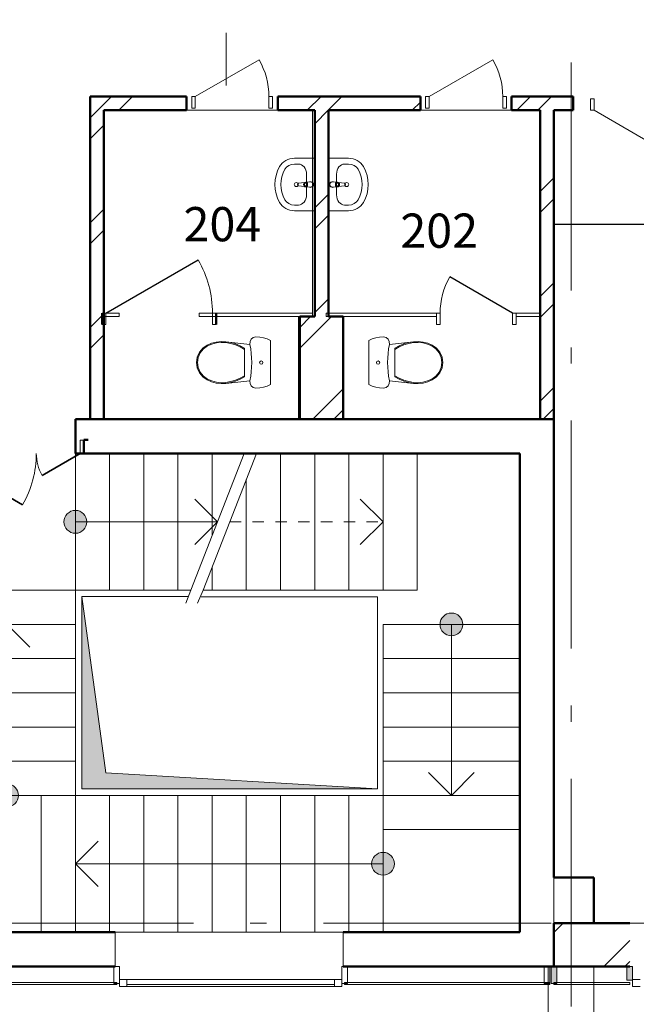
# Model space of a CAD drawing. Units: millimetres. Extents: x 564314 to 680057, y 321499 to 402731.
# Drawn here: x 581345 to 586756, y 344562 to 353200 of the extents above; entities that cross this region are included whole.
import ezdxf

# ---------------------------------------------------------------- set-up
doc = ezdxf.new("R2010")
doc.units = ezdxf.units.MM
doc.linetypes.add('Штриховая', pattern=[200, 100, -100])
doc.linetypes.add('Штрихштриховая', pattern=[3141.111112, 2000, -500, 141.111112, -500])
for name, color, linetype in [('Балки', 7, 'Continuous'), ('Двери ArchiCAD', 7, 'Continuous'), ('Нар.  стена', 7, 'Continuous'), ('Наружные стены', 7, 'Continuous'), ('Пром_площ', 7, 'Continuous'), ('Специальные конструкции', 7, 'Continuous')]:
    doc.layers.add(name, color=color, linetype=linetype)
for name, color, linetype, lineweight in [('Балки_Ном_пера__21', 7, 'Continuous', 20), ('Двери ArchiCAD_Ном_пера__10', 7, 'Continuous', 25), ('Двери ArchiCAD_Ном_пера__14', 7, 'Continuous', 18), ('Двери ArchiCAD_Ном_пера__21', 7, 'Continuous', 20), ('Двери ArchiCAD_Ном_пера__23', 7, 'Continuous', 20), ('Двери ArchiCAD_Ном_пера__3', 7, 'Continuous', 35), ('Двери ArchiCAD_Ном_пера__5', 7, 'Continuous', 50), ('Двери ArchiCAD_Ном_пера__91', 255, 'Continuous', 20), ('Колонны_Ном_пера__5', 7, 'Continuous', 50), ('Крыши_Ном_пера__21', 7, 'Continuous', 20), ('Мебель и оборудование_Ном_пера__37', 7, 'Continuous', 20), ('Нар.  стена_Ном_пера__1', 163, 'Continuous', 20), ('Нар.  стена_Ном_пера__27', 7, 'Continuous', 20), ('Наружные стены_Ном_пера__20', 7, 'Continuous', 15), ('Наружные стены_Ном_пера__21', 7, 'Continuous', 20), ('Наружные стены_Ном_пера__234', 30, 'Continuous', 18), ('Наружные стены_Ном_пера__5', 7, 'Continuous', 50), ('Наружные стены_Ном_пера__7', 7, 'Continuous', 20), ('Наружные стены_Ном_пера__97', 7, 'Continuous', 20), ('Огражд.  лестн._Ном_пера__1', 163, 'Continuous', 20), ('Огражд.  лестн._Ном_пера__20', 7, 'Continuous', 15), ('Огражд.  лестн._Ном_пера__27', 7, 'Continuous', 20), ('Окна ArchiCAD_Ном_пера__1', 163, 'Continuous', 20), ('Окна ArchiCAD_Ном_пера__33', 7, 'Continuous', 20), ('Пром_площ_Ном_пера__255', 255, 'Continuous', 13), ('Специальные конструкции_Ном_пера__23', 7, 'Continuous', 20), ('Специальные конструкции_Ном_пера__255', 255, 'Continuous', 13), ('Тексты_Ном_пера__235', 5, 'Continuous', 15), ('Тексты_Ном_пера__33', 7, 'Continuous', 20), ('Фас система_Ном_пера__2', 7, 'Continuous', 25)]:
    doc.layers.add(name, color=color, linetype=linetype, lineweight=lineweight)
doc.styles.add('СГЕНЕРИР_СТИЛЬ_5', font='txt')
pattern_1 = [(45, (0, 0), (-459.62, 459.62), []), (45, (-91.9, 91.9), (-459.62, 459.62), [])]

# ---------------------------------------------------------------- blocks, each defined once
blk = doc.blocks.new('Перекрытие_6', base_point=(-18492.2, -13650))
at = {"layer": 'Пром_площ_Ном_пера__255', "linetype": 'Continuous', "flags": 128}
blk.add_lwpolyline([(-18492.2, -13650), (-12342.2, -13650), (-12342.2, -10730), (-10842.2, -10730), (-10842.2, -9230), (-6642.2, -9230), (-6642.2, -13650), (47657.8, -13650), (47657.8, -9230), (51907.8, -9230), (51907.8, -10730), (53357.8, -10730), (53357.8, -12029.2), (53357.8, -13650), (59507.8, -13650), (59507.8, -4367.9), (-18492.2, -4370), (-18492.2, -10324.8)], close=True, dxfattribs=at)
blk = doc.blocks.new('Перегородка_5')
at = {"layer": 'Нар.  стена_Ном_пера__1', "linetype": 'Continuous'}
for p, q in [((-10479.6, -14170), (-12329.6, -14170)), ((-12329.6, -14170), (-12329.6, -14190)), ((-12329.6, -14190), (-10479.6, -14190)), ((-10479.6, -14190), (-10479.6, -14170)), ((-6679.6, -14170), (-8479.6, -14170)), ((-8479.6, -14170), (-8479.6, -14190)), ((-8479.6, -14190), (-6679.6, -14190)), ((-6679.6, -14190), (-6679.6, -14170))]:
    blk.add_line(p, q, dxfattribs=at)
at = {"layer": 'Нар.  стена_Ном_пера__27', "linetype": 'Continuous'}
for p, q in [((-12329.6, -14180), (-12329.6, -14030)), ((-12329.6, -14030), (-12279.6, -14030)), ((-12279.6, -14030), (-12279.6, -14180)), ((-10504.6, -14180), (-10504.6, -14030)), ((-10504.6, -14030), (-10454.6, -14030)), ((-10454.6, -14030), (-10454.6, -14180)), ((-8504.6, -14180), (-8504.6, -14030)), ((-8504.6, -14030), (-8454.6, -14030)), ((-8454.6, -14030), (-8454.6, -14180)), ((-6729.6, -14180), (-6729.6, -14030)), ((-6729.6, -14030), (-6679.6, -14030)), ((-6679.6, -14030), (-6679.6, -14180)), ((-12279.6, -14180), (-12329.6, -14180)), ((-10454.6, -14180), (-10504.6, -14180)), ((-8454.6, -14180), (-8504.6, -14180)), ((-6679.6, -14180), (-6729.6, -14180))]:
    blk.add_line(p, q, dxfattribs=at)
at = {"layer": 'Окна ArchiCAD_Ном_пера__1', "linetype": 'Continuous'}
for p, q in [((-10454.6, -14145), (-10389.6, -14145)), ((-10454.6, -14205), (-10454.6, -14145)), ((-10389.6, -14145), (-10389.6, -14205)), ((-10389.6, -14145), (-8569.6, -14145)), ((-8569.6, -14205), (-8569.6, -14145)), ((-8569.6, -14145), (-8504.6, -14145)), ((-8504.6, -14145), (-8504.6, -14205)), ((-10389.6, -14205), (-10454.6, -14205)), ((-10389.6, -14190), (-8569.6, -14190)), ((-8569.6, -14205), (-10389.6, -14205)), ((-8504.6, -14205), (-8569.6, -14205))]:
    blk.add_line(p, q, dxfattribs=at)
blk = doc.blocks.new('Дверь металлическая 1 11')
at = {"layer": 'Двери ArchiCAD_Ном_пера__14', "linetype": 'Continuous'}
for p, q in [((323, 0), (-236.5, 323)), ((-323, 0), (-355, 0)), ((-355, 0), (-355, -100)), ((-355, 0), (-355, -100)), ((-323, -100), (-323, 0)), ((355, 0), (323, 0)), ((323, 0), (323, -100)), ((355, -100), (355, 0)), ((355, 0), (355, -100)), ((-355, -100), (-323, -100)), ((323, -100), (355, -100))]:
    blk.add_line(p, q, dxfattribs=at)
blk.add_arc((323, 0), 646, 150, 180, dxfattribs=at)
blk = doc.blocks.new('Дверь металлическая 1 11_3')
at = {"layer": 'Двери ArchiCAD_Ном_пера__14', "linetype": 'Continuous'}
for p, q in [((323, 0), (-236.5, 323)), ((-323, 0), (-355, 0)), ((-355, 0), (-355, -100)), ((-355, 0), (-355, -100)), ((-323, -100), (-323, 0)), ((355, 0), (323, 0)), ((323, 0), (323, -100)), ((355, -100), (355, 0)), ((355, 0), (355, -100)), ((-355, -100), (-323, -100)), ((323, -100), (355, -100))]:
    blk.add_line(p, q, dxfattribs=at)
blk.add_arc((323, 0), 646, 150, 180, dxfattribs=at)
blk = doc.blocks.new('Стена_148', base_point=(-10712.2, -6400))
at = {"layer": 'Наружные стены_Ном_пера__20', "linetype": 'Continuous'}
h = blk.add_hatch(dxfattribs=at)
h.set_pattern_fill('DOUBLE_1_4', color=256, style=0, pattern_type=2)
h.set_pattern_definition(pattern_1)
h.paths.add_polyline_path([(-10712.2, -6400), (-10592.2, -6520), (-9866.7, -6520), (-9866.7, -6400)], flags=0)
h = blk.add_hatch(dxfattribs=at)
h.set_pattern_fill('DOUBLE_1_4', color=256, style=0, pattern_type=2)
h.set_pattern_definition(pattern_1)
h.paths.add_polyline_path([(-9066.7, -6520), (-7814.6, -6520), (-7814.6, -6400), (-9066.7, -6400)], flags=0)
h = blk.add_hatch(dxfattribs=at)
h.set_pattern_fill('DOUBLE_1_4', color=256, style=0, pattern_type=2)
h.set_pattern_definition(pattern_1)
h.paths.add_polyline_path([(-7014.6, -6520), (-6472.6, -6520), (-6472.6, -6400), (-7014.6, -6400)], flags=0)
at = {"layer": 'Наружные стены_Ном_пера__5', "linetype": 'Continuous'}
for p, q in [((-9866.7, -6400), (-10712.2, -6400)), ((-9866.7, -6400), (-9866.7, -6520)), ((-9066.7, -6400), (-9066.7, -6520)), ((-7814.6, -6400), (-9066.7, -6400)), ((-7814.6, -6400), (-7814.6, -6520)), ((-7014.6, -6400), (-7014.6, -6520)), ((-6472.6, -6400), (-7014.6, -6400)), ((-6472.6, -6520), (-6472.6, -6400)), ((-10592.2, -6520), (-9866.7, -6520)), ((-9066.7, -6520), (-8742.2, -6520)), ((-8622.2, -6520), (-7814.6, -6520)), ((-7014.6, -6520), (-6762.2, -6520)), ((-6642.2, -6520), (-6472.6, -6520))]:
    blk.add_line(p, q, dxfattribs=at)
at = {"layer": 'Двери ArchiCAD', "linetype": 'Continuous', "xscale": -1}
for p in [(-9466.7, -6400), (-7414.6, -6400)]:
    blk.add_blockref('Дверь металлическая 1 11_3', p, dxfattribs=at)
at = {"layer": 'Двери ArchiCAD', "linetype": 'Continuous', "rotation": 180}
blk.add_blockref('Дверь металлическая 1 11', (-5967.6, -6520), dxfattribs=at)
blk = doc.blocks.new('Оконный проем_6')
at = {"layer": 'Окна ArchiCAD_Ном_пера__33', "linetype": 'Continuous'}
for p, q in [((-1000, 0), (-1000, 120)), ((1000, 0), (1000, 120)), ((-1000, 0), (-1000, -180)), ((1000, 0), (1000, -180))]:
    blk.add_line(p, q, dxfattribs=at)
blk = doc.blocks.new('Дв. 1пол. ассиметричная 11')
at = {"layer": 'Двери ArchiCAD_Ном_пера__23', "linetype": 'Continuous'}
for p, q in [((-643, 0), (-675, 0)), ((-675, 0), (-675, -115)), ((-643, -115), (-643, 0)), ((675, 0), (643, 0)), ((643, 0), (643, -115)), ((675, -115), (675, 0)), ((-675, -115), (-643, -115)), ((643, -115), (675, -115))]:
    blk.add_line(p, q, dxfattribs=at)
at = {"layer": 'Двери ArchiCAD_Ном_пера__3', "linetype": 'Continuous'}
for p, q in [((643, 0), (-136.6, 450.1)), ((-643, 0), (-308.9, 192.9))]:
    blk.add_line(p, q, dxfattribs=at)
at = {"layer": 'Двери ArchiCAD_Ном_пера__5', "linetype": 'Continuous'}
for p, q in [((-675, 0), (-712, 0)), ((-675, 0), (-675, -120)), ((675, 0), (712, 0)), ((675, 0), (675, -120)), ((-675, -120), (-712, -120)), ((675, -120), (712, -120))]:
    blk.add_line(p, q, dxfattribs=at)
at = {"layer": 'Двери ArchiCAD_Ном_пера__91', "linetype": 'Continuous'}
for centre, radius, start, end in [((643, 0), 900.2, 150, 180), ((-643, 0), 385.8, 0, 30)]:
    blk.add_arc(centre, radius, start, end, dxfattribs=at)
blk = doc.blocks.new('Стена_395', base_point=(-6762.2, -9230))
at = {"layer": 'Наружные стены_Ном_пера__20', "linetype": 'Continuous'}
h = blk.add_hatch(dxfattribs=at)
h.set_pattern_fill('DOUBLE_1_4', color=256, style=0, pattern_type=2)
h.set_pattern_definition(pattern_1)
h.paths.add_polyline_path([(-6642.2, -9230), (-6642.2, -6520), (-6762.2, -6520), (-6762.2, -9230)], flags=0)
at = {"layer": 'Наружные стены_Ном_пера__5', "linetype": 'Continuous'}
for p, q in [((-6762.2, -6520), (-6762.2, -9230)), ((-6642.2, -9230), (-6642.2, -6520)), ((-6762.2, -9230), (-6642.2, -9230))]:
    blk.add_line(p, q, dxfattribs=at)
blk = doc.blocks.new('Стена_440', base_point=(-10712.2, -9230))
at = {"layer": 'Наружные стены_Ном_пера__20', "linetype": 'Continuous'}
h = blk.add_hatch(dxfattribs=at)
h.set_pattern_fill('DOUBLE_1_4', color=256, style=0, pattern_type=2)
h.set_pattern_definition(pattern_1)
h.paths.add_polyline_path([(-10592.2, -9230), (-10592.2, -6520), (-10712.2, -6400), (-10712.2, -9230)], flags=0)
at = {"layer": 'Наружные стены_Ном_пера__5', "linetype": 'Continuous'}
for p, q in [((-10712.2, -6400), (-10712.2, -9230)), ((-10592.2, -9230), (-10592.2, -6520)), ((-10712.2, -9230), (-10592.2, -9230))]:
    blk.add_line(p, q, dxfattribs=at)
blk = doc.blocks.new('Дверь металлическая 1 11_12')
at = {"layer": 'Двери ArchiCAD_Ном_пера__10', "linetype": 'Continuous'}
blk.add_line((468, 0), (-342.6, 468), dxfattribs=at)
at = {"layer": 'Двери ArchiCAD_Ном_пера__23', "linetype": 'Continuous'}
for p, q in [((-468, 0), (-500, 0)), ((-500, 0), (-500, -100)), ((-468, -100), (-468, 0)), ((500, 0), (468, 0)), ((468, 0), (468, -100)), ((500, -100), (500, 0)), ((-500, -100), (-468, -100)), ((468, -100), (500, -100))]:
    blk.add_line(p, q, dxfattribs=at)
at = {"layer": 'Двери ArchiCAD_Ном_пера__5', "linetype": 'Continuous'}
for p, q in [((-500, 0), (-500, -100)), ((500, 0), (500, -100))]:
    blk.add_line(p, q, dxfattribs=at)
at = {"layer": 'Двери ArchiCAD_Ном_пера__91', "linetype": 'Continuous'}
blk.add_arc((468, 0), 936, 150, 180, dxfattribs=at)
blk = doc.blocks.new('Стена_441', base_point=(-8762.2, -8330))
at = {"layer": 'Наружные стены_Ном_пера__21', "linetype": 'Continuous'}
for p, q in [((-10457.2, -8300), (-10592.2, -8300)), ((-10592.2, -8300), (-10592.2, -8330)), ((-10592.2, -8330), (-10457.2, -8330)), ((-10457.2, -8300), (-10457.2, -8330)), ((-9757.2, -8300), (-9757.2, -8330)), ((-8762.2, -8300), (-9757.2, -8300)), ((-9757.2, -8330), (-8762.2, -8330)), ((-8762.2, -8330), (-8762.2, -8300))]:
    blk.add_line(p, q, dxfattribs=at)
at = {"layer": 'Двери ArchiCAD', "linetype": 'Continuous', "xscale": -1}
blk.add_blockref('Дверь металлическая 1 11_12', (-10107.2, -8300), dxfattribs=at)
blk = doc.blocks.new('Дверь металлическая 1 11_11')
at = {"layer": 'Двери ArchiCAD_Ном_пера__10', "linetype": 'Continuous'}
blk.add_line((318, 0), (-232.8, 318), dxfattribs=at)
at = {"layer": 'Двери ArchiCAD_Ном_пера__21', "linetype": 'Continuous'}
for p, q in [((-350, 0), (-350, -100)), ((350, 0), (350, -100))]:
    blk.add_line(p, q, dxfattribs=at)
at = {"layer": 'Двери ArchiCAD_Ном_пера__23', "linetype": 'Continuous'}
for p, q in [((-318, 0), (-350, 0)), ((-350, 0), (-350, -100)), ((-318, -100), (-318, 0)), ((350, 0), (318, 0)), ((318, 0), (318, -100)), ((350, -100), (350, 0)), ((-350, -100), (-318, -100)), ((318, -100), (350, -100))]:
    blk.add_line(p, q, dxfattribs=at)
at = {"layer": 'Двери ArchiCAD_Ном_пера__91', "linetype": 'Continuous'}
blk.add_arc((318, 0), 636, 150, 180, dxfattribs=at)
blk = doc.blocks.new('Стена_444', base_point=(-8642.2, -8330))
at = {"layer": 'Наружные стены_Ном_пера__21', "linetype": 'Continuous'}
for p, q in [((-7673.5, -8300), (-8642.2, -8300)), ((-8642.2, -8300), (-8642.2, -8330)), ((-8642.2, -8330), (-7673.5, -8330)), ((-7673.5, -8300), (-7673.5, -8330)), ((-6973.5, -8300), (-6973.5, -8330)), ((-6762.2, -8300), (-6973.5, -8300)), ((-6973.5, -8330), (-6762.2, -8330)), ((-6762.2, -8330), (-6762.2, -8300))]:
    blk.add_line(p, q, dxfattribs=at)
at = {"layer": 'Двери ArchiCAD', "linetype": 'Continuous'}
blk.add_blockref('Дверь металлическая 1 11_11', (-7323.5, -8300), dxfattribs=at)
blk = doc.blocks.new('Стена_390', base_point=(-6642.2, -14030))
at = {"layer": 'Наружные стены_Ном_пера__97', "linetype": 'Continuous'}
h = blk.add_hatch(dxfattribs=at)
h.set_pattern_fill('DOUBLE_1_4', color=256, style=0, pattern_type=2)
h.set_pattern_definition(pattern_1)
h.paths.add_polyline_path([(-6642.2, -14030), (-6292.2, -14030), (-6292.2, -13650), (-6642.2, -13650)], flags=0)
h = blk.add_hatch(dxfattribs=at)
h.set_pattern_fill('DOUBLE_1_4', color=256, style=0, pattern_type=2)
h.set_pattern_definition(pattern_1)
h.paths.add_polyline_path([(-6292.2, -13650), (-6292.2, -14030), (-5977.2, -14030), (-5977.2, -13650)], flags=0)
at = {"layer": 'Наружные стены_Ном_пера__5', "linetype": 'Continuous'}
for p, q in [((-6642.2, -13650), (-6642.2, -14030)), ((-5977.2, -13650), (-6292.2, -13650)), ((-6642.2, -14030), (-5977.2, -14030))]:
    blk.add_line(p, q, dxfattribs=at)
blk = doc.blocks.new('ЛС1500')
at = {"layer": 'Специальные конструкции_Ном_пера__255', "linetype": 'Continuous'}
blk.add_hatch(color=256, dxfattribs=at).paths.add_polyline_path([(100, 600, 1), (-100, 600, 1)], flags=0)
at = {"layer": 'Специальные конструкции_Ном_пера__23', "linetype": 'Continuous'}
for p, q in [((0, 1200), (3000, 1200)), ((0, 1200), (0, 0)), ((0, 1200), (0, 0)), ((300, 1200), (300, 0)), ((600, 1200), (600, 0)), ((900, 1200), (900, 0)), ((1200, 1200), (1200, 0)), ((1500, 1200), (1500, 0)), ((1800, 1200), (1800, 0)), ((2100, 1200), (2100, 0)), ((2400, 1200), (2400, 0)), ((2700, 1200), (2700, 0)), ((3000, 1200), (3000, 0)), ((3000, 1200), (3000, 0)), ((2700, 600), (2500, 800)), ((0, 600), (2700, 600)), ((2700, 600), (2500, 400)), ((0, 0), (3000, 0))]:
    blk.add_line(p, q, dxfattribs=at)
blk.add_circle((0, 600), 100, dxfattribs=at)
blk = doc.blocks.new('ЛС900')
at = {"layer": 'Специальные конструкции_Ном_пера__255', "linetype": 'Continuous'}
blk.add_hatch(color=256, dxfattribs=at).paths.add_polyline_path([(100, 600, 1), (-100, 600, 1)], flags=0)
at = {"layer": 'Специальные конструкции_Ном_пера__23', "linetype": 'Continuous'}
for p, q in [((0, 1200), (1800, 1200)), ((0, 1200), (0, 0)), ((0, 1200), (0, 0)), ((300, 1200), (300, 0)), ((600, 1200), (600, 0)), ((900, 1200), (900, 0)), ((1200, 1200), (1200, 0)), ((1500, 1200), (1500, 0)), ((1800, 1200), (1800, 0)), ((1800, 1200), (1800, 0)), ((1500, 600), (1300, 800)), ((0, 600), (1500, 600)), ((1500, 600), (1300, 400)), ((0, 0), (1800, 0))]:
    blk.add_line(p, q, dxfattribs=at)
blk.add_circle((0, 600), 100, dxfattribs=at)
blk = doc.blocks.new('ЛС900_2')
at = {"layer": 'Специальные конструкции_Ном_пера__255', "linetype": 'Continuous'}
blk.add_hatch(color=256, dxfattribs=at).paths.add_polyline_path([(100, 600, 1), (-100, 600, 1)], flags=0)
at = {"layer": 'Специальные конструкции_Ном_пера__23', "linetype": 'Continuous'}
for p, q in [((0, 1200), (1800, 1200)), ((0, 1200), (0, 0)), ((0, 1200), (0, 0)), ((300, 1200), (300, 0)), ((600, 1200), (600, 0)), ((900, 1200), (900, 0)), ((1200, 1200), (1200, 0)), ((1500, 1200), (1500, 0)), ((1800, 1200), (1800, 0)), ((1800, 1200), (1800, 0)), ((1500, 600), (1300, 800)), ((0, 600), (1500, 600)), ((1500, 600), (1300, 400)), ((0, 0), (1800, 0))]:
    blk.add_line(p, q, dxfattribs=at)
blk.add_circle((0, 600), 100, dxfattribs=at)
blk = doc.blocks.new('ЛС1500_2')
at = {"layer": 'Специальные конструкции_Ном_пера__255', "linetype": 'Continuous'}
blk.add_hatch(color=256, dxfattribs=at).paths.add_polyline_path([(100, 600, 1), (-100, 600, 1)], flags=0)
at = {"layer": 'Специальные конструкции_Ном_пера__23', "linetype": 'Continuous'}
for p, q in [((0, 1200), (1482.603, 1200)), ((0, 1200), (0, 0)), ((0, 1200), (0, 0)), ((300, 1200), (300, 0)), ((600, 1200), (600, 0)), ((900, 1200), (900, 0)), ((1482.603, 1200), (1012.603, 0)), ((1590, 1200), (1120, 0)), ((1200, 1200), (1200, 478.459)), ((1590, 1200), (3000, 1200)), ((1800, 1200), (1800, 0)), ((2100, 1200), (2100, 0)), ((2400, 1200), (2400, 0)), ((2700, 1200), (2700, 0)), ((3000, 1200), (3000, 0)), ((3000, 1200), (3000, 0)), ((1500, 970.213), (1500, 0)), ((1247.603, 600), (1047.603, 800)), ((2700, 600), (2500, 800)), ((0, 600), (1247.603, 600)), ((1247.603, 600), (1047.603, 400)), ((2700, 600), (2500, 400)), ((1200, 204.255), (1200, 0)), ((0, 0), (1012.603, 0)), ((1120, 0), (3000, 0))]:
    blk.add_line(p, q, dxfattribs=at)
at = {"layer": 'Специальные конструкции_Ном_пера__23', "linetype": 'Штриховая'}
blk.add_line((1355, 600), (2700, 600), dxfattribs=at)
at = {"layer": 'Специальные конструкции_Ном_пера__23', "linetype": 'Continuous'}
blk.add_circle((0, 600), 100, dxfattribs=at)
blk = doc.blocks.new('Basin 01 70_2')
at = {"layer": 'Мебель и оборудование_Ном_пера__37', "linetype": 'Continuous'}
for p, q in [((-230, 0), (-230, -178.2)), ((230, 0), (-230, 0)), ((230, 0), (230, -178.2)), ((-91.1, -71.8), (-91.1, -71.8)), ((91.1, -71.8), (-91.1, -71.8)), ((-23.9, -38.5), (-23.8, -33.4)), ((-21, -78.8), (-23.9, -38.5)), ((-13.6, -76.6), (-13.6, -61.7)), ((-13.6, -61.7), (13.6, -61.7)), ((-13.6, -62.4), (13.6, -62.4)), ((13.6, -61.7), (13.6, -76.6)), ((21, -78.8), (23.9, -38.5)), ((23.9, -38.5), (23.8, -33.5)), ((-180, -142.5), (-180, -178.2)), ((-17.7, -88.3), (-11.1, -141.2)), ((11.1, -141.2), (17.7, -88.3)), ((180, -142.5), (180, -178.2))]:
    blk.add_line(p, q, dxfattribs=at)
blk.add_circle((0, -161.1), 17.5, dxfattribs=at)
for centre, radius, start, end in [((0, -36.8), 25, 339.28556, 200.71444), ((0, -36.8), 24, 7.83741, 171.8967), ((0, -76.2), 21.1, 185.16961, 354.83039), ((0, -76.9), 21.1, 185.16961, 354.83039), ((0, -76.6), 13.6, 180, 0), ((0, -139.8), 11.2, 187.13892, 352.86108)]:
    blk.add_arc(centre, radius, start, end, dxfattribs=at)
for centre, major_axis, ratio, start_param, end_param in [((-91.1, -142.5), (-88.9, 0), 0.796047, 4.712389, 6.283185), ((91.1, -142.5), (88.9, 0), 0.796047, 0, 1.570796), ((-91.1, -178.2), (0, 147.3), 0.942857, 1.570796, 2.644618), ((-91.1, -178.2), (0, 94.3), 0.942857, 1.570796, 2.644618), ((91.1, -178.2), (0, 94.3), 0.942857, 3.638567, 4.712389), ((91.1, -178.2), (0, 147.3), 0.942857, 3.638567, 4.712389), ((0, 0), (0, 350), 0.942857, 2.644618, 3.638567), ((0, 0), (0, 297), 0.942857, 2.644618, 3.638567)]:
    blk.add_ellipse(centre, major_axis=major_axis, ratio=ratio, start_param=start_param, end_param=end_param, dxfattribs=at)
blk = doc.blocks.new('Basin 01 70')
at = {"layer": 'Мебель и оборудование_Ном_пера__37', "linetype": 'Continuous'}
for p, q in [((-230, 0), (-230, -178.2)), ((230, 0), (-230, 0)), ((230, 0), (230, -178.2)), ((-91.1, -71.8), (-91.1, -71.8)), ((91.1, -71.8), (-91.1, -71.8)), ((-23.9, -38.5), (-23.8, -33.4)), ((-21, -78.8), (-23.9, -38.5)), ((-13.6, -76.6), (-13.6, -61.7)), ((-13.6, -61.7), (13.6, -61.7)), ((-13.6, -62.4), (13.6, -62.4)), ((13.6, -61.7), (13.6, -76.6)), ((21, -78.8), (23.9, -38.5)), ((23.9, -38.5), (23.8, -33.5)), ((-180, -142.5), (-180, -178.2)), ((-17.7, -88.3), (-11.1, -141.2)), ((11.1, -141.2), (17.7, -88.3)), ((180, -142.5), (180, -178.2))]:
    blk.add_line(p, q, dxfattribs=at)
blk.add_circle((0, -161.1), 17.5, dxfattribs=at)
for centre, radius, start, end in [((0, -36.8), 25, 339.28556, 200.71444), ((0, -36.8), 24, 7.83741, 171.8967), ((0, -76.2), 21.1, 185.16961, 354.83039), ((0, -76.9), 21.1, 185.16961, 354.83039), ((0, -76.6), 13.6, 180, 0), ((0, -139.8), 11.2, 187.13892, 352.86108)]:
    blk.add_arc(centre, radius, start, end, dxfattribs=at)
for centre, major_axis, ratio, start_param, end_param in [((-91.1, -142.5), (-88.9, 0), 0.796047, 4.712389, 6.283185), ((91.1, -142.5), (88.9, 0), 0.796047, 0, 1.570796), ((-91.1, -178.2), (0, 147.3), 0.942857, 1.570796, 2.644618), ((-91.1, -178.2), (0, 94.3), 0.942857, 1.570796, 2.644618), ((91.1, -178.2), (0, 94.3), 0.942857, 3.638567, 4.712389), ((91.1, -178.2), (0, 147.3), 0.942857, 3.638567, 4.712389), ((0, 0), (0, 350), 0.942857, 2.644618, 3.638567), ((0, 0), (0, 297), 0.942857, 2.644618, 3.638567)]:
    blk.add_ellipse(centre, major_axis=major_axis, ratio=ratio, start_param=start_param, end_param=end_param, dxfattribs=at)
blk = doc.blocks.new('WC LT 70_2')
at = {"layer": 'Мебель и оборудование_Ном_пера__37', "linetype": 'Continuous'}
for p, q in [((-207, 619.2), (-216.9, 587.1)), ((-193.2, 650), (-207, 619.2)), ((193.2, 650), (-193.2, 650)), ((207, 619.2), (193.2, 650)), ((216.9, 587.1), (207, 619.2)), ((-223, 554), (-225, 520.5)), ((-225, 520.5), (-219.8, 497.8)), ((-216.9, 587.1), (-223, 554)), ((223, 554), (216.9, 587.1)), ((219.8, 497.8), (225, 520.5)), ((225, 520.5), (223, 554)), ((-219.8, 497.8), (-205, 479.5)), ((-205, 479.5), (-183.7, 469.1)), ((-183.7, 469.1), (-159.8, 468.6)), ((-159.8, 468.6), (-183.1, 257)), ((159.8, 468.6), (183.7, 469.1)), ((183.1, 257), (159.8, 468.6)), ((183.7, 469.1), (205, 479.5)), ((205, 479.5), (219.8, 497.8)), ((-146.5, 381.4), (-163.6, 341.4)), ((-137.4, 381.4), (-154.9, 341.2)), ((-124.9, 419.3), (-146.5, 381.4)), ((-115.1, 419.3), (-137.4, 381.4)), ((124.9, 419.3), (-124.9, 419.3)), ((137.4, 381.4), (115.1, 419.3)), ((146.5, 381.4), (124.9, 419.3)), ((154.9, 341.2), (137.4, 381.4)), ((163.6, 341.4), (146.5, 381.4)), ((-175.8, 299.7), (-183.1, 257)), ((-163.6, 341.4), (-175.8, 299.7)), ((-167.5, 299.2), (-174.9, 256.1)), ((-154.9, 341.2), (-167.5, 299.2)), ((167.5, 299.2), (154.9, 341.2)), ((175.8, 299.7), (163.6, 341.4)), ((174.9, 256.1), (167.5, 299.2)), ((183.1, 257), (175.8, 299.7)), ((-183.1, 257), (-184.7, 214.7)), ((-184.7, 214.7), (-180.1, 172.6)), ((-174.9, 256.1), (-176.4, 215)), ((-176.4, 215), (-172, 174)), ((-172, 174), (-161.6, 134.1)), ((161.6, 134.1), (172, 174)), ((172, 174), (176.4, 215)), ((176.4, 215), (174.9, 256.1)), ((180.1, 172.6), (184.7, 214.7)), ((184.7, 214.7), (183.1, 257)), ((-180.1, 172.6), (-169.4, 131.6)), ((-169.4, 131.6), (-152.9, 92.4)), ((-161.6, 134.1), (-145.5, 96)), ((-152.9, 92.4), (-126.3, 54.4)), ((-145.5, 96), (-120.2, 59.8)), ((120.2, 59.8), (145.5, 96)), ((126.3, 54.4), (152.9, 92.4)), ((145.5, 96), (161.6, 134.1)), ((152.9, 92.4), (169.4, 131.6)), ((169.4, 131.6), (180.1, 172.6)), ((-126.3, 54.4), (-90, 25)), ((-120.2, 59.8), (-85.6, 31.8)), ((-90, 25), (-46.8, 6.4)), ((-85.6, 31.8), (-44.5, 14.1)), ((-46.8, 6.4), (0, 0)), ((-44.5, 14.1), (0, 8)), ((0, 8), (44.5, 14.1)), ((0, 0), (46.8, 6.4)), ((44.5, 14.1), (85.6, 31.8)), ((46.8, 6.4), (90, 25)), ((85.6, 31.8), (120.2, 59.8)), ((90, 25), (126.3, 54.4))]:
    blk.add_line(p, q, dxfattribs=at)
blk.add_circle((0, 567.4), 15, dxfattribs=at)
blk.add_ellipse((0, -297.8), major_axis=(802.8, 0), ratio=0.97416, start_param=1.370375, end_param=1.771221, dxfattribs=at)
blk = doc.blocks.new('WC LT 70')
at = {"layer": 'Мебель и оборудование_Ном_пера__37', "linetype": 'Continuous'}
for p, q in [((-207, 619.2), (-216.9, 587.1)), ((-193.2, 650), (-207, 619.2)), ((193.2, 650), (-193.2, 650)), ((207, 619.2), (193.2, 650)), ((216.9, 587.1), (207, 619.2)), ((-223, 554), (-225, 520.5)), ((-225, 520.5), (-219.8, 497.8)), ((-216.9, 587.1), (-223, 554)), ((223, 554), (216.9, 587.1)), ((219.8, 497.8), (225, 520.5)), ((225, 520.5), (223, 554)), ((-219.8, 497.8), (-205, 479.5)), ((-205, 479.5), (-183.7, 469.1)), ((-183.7, 469.1), (-159.8, 468.6)), ((-159.8, 468.6), (-183.1, 257)), ((159.8, 468.6), (183.7, 469.1)), ((183.1, 257), (159.8, 468.6)), ((183.7, 469.1), (205, 479.5)), ((205, 479.5), (219.8, 497.8)), ((-146.5, 381.4), (-163.6, 341.4)), ((-137.4, 381.4), (-154.9, 341.2)), ((-124.9, 419.3), (-146.5, 381.4)), ((-115.1, 419.3), (-137.4, 381.4)), ((124.9, 419.3), (-124.9, 419.3)), ((137.4, 381.4), (115.1, 419.3)), ((146.5, 381.4), (124.9, 419.3)), ((154.9, 341.2), (137.4, 381.4)), ((163.6, 341.4), (146.5, 381.4)), ((-175.8, 299.7), (-183.1, 257)), ((-163.6, 341.4), (-175.8, 299.7)), ((-167.5, 299.2), (-174.9, 256.1)), ((-154.9, 341.2), (-167.5, 299.2)), ((167.5, 299.2), (154.9, 341.2)), ((175.8, 299.7), (163.6, 341.4)), ((174.9, 256.1), (167.5, 299.2)), ((183.1, 257), (175.8, 299.7)), ((-183.1, 257), (-184.7, 214.7)), ((-184.7, 214.7), (-180.1, 172.6)), ((-174.9, 256.1), (-176.4, 215)), ((-176.4, 215), (-172, 174)), ((-172, 174), (-161.6, 134.1)), ((161.6, 134.1), (172, 174)), ((172, 174), (176.4, 215)), ((176.4, 215), (174.9, 256.1)), ((180.1, 172.6), (184.7, 214.7)), ((184.7, 214.7), (183.1, 257)), ((-180.1, 172.6), (-169.4, 131.6)), ((-169.4, 131.6), (-152.9, 92.4)), ((-161.6, 134.1), (-145.5, 96)), ((-152.9, 92.4), (-126.3, 54.4)), ((-145.5, 96), (-120.2, 59.8)), ((120.2, 59.8), (145.5, 96)), ((126.3, 54.4), (152.9, 92.4)), ((145.5, 96), (161.6, 134.1)), ((152.9, 92.4), (169.4, 131.6)), ((169.4, 131.6), (180.1, 172.6)), ((-126.3, 54.4), (-90, 25)), ((-120.2, 59.8), (-85.6, 31.8)), ((-90, 25), (-46.8, 6.4)), ((-85.6, 31.8), (-44.5, 14.1)), ((-46.8, 6.4), (0, 0)), ((-44.5, 14.1), (0, 8)), ((0, 8), (44.5, 14.1)), ((0, 0), (46.8, 6.4)), ((44.5, 14.1), (85.6, 31.8)), ((46.8, 6.4), (90, 25)), ((85.6, 31.8), (120.2, 59.8)), ((90, 25), (126.3, 54.4))]:
    blk.add_line(p, q, dxfattribs=at)
blk.add_circle((0, 567.4), 15, dxfattribs=at)
blk.add_ellipse((0, -297.8), major_axis=(802.8, 0), ratio=0.97416, start_param=1.370375, end_param=1.771221, dxfattribs=at)
blk = doc.blocks.new('Балка_116', base_point=(-6492.2, -14030))
at = {"layer": 'Балки_Ном_пера__21', "linetype": 'Continuous'}
for p, q in [((-6692.2, -14030), (-6692.2, -16850)), ((-6692.2, -14030), (-6292.2, -14030)), ((-6292.2, -14030), (-6292.2, -16450))]:
    blk.add_line(p, q, dxfattribs=at)
blk = doc.blocks.new('Линия_9291', base_point=(-6492.2, -21065.3))
at = {"layer": 'Наружные стены_Ном_пера__7', "linetype": 'Штрихштриховая'}
blk.add_line((-6492.2, -20665.3), (-6492.2, 43006), dxfattribs=at)
blk = doc.blocks.new('Стена_442', base_point=(-8682.2, -9230))
at = {"layer": 'Наружные стены_Ном_пера__20', "linetype": 'Continuous'}
h = blk.add_hatch(dxfattribs=at)
h.set_pattern_fill('DOUBLE_1_4', color=256, style=0, pattern_type=2)
h.set_pattern_definition(pattern_1)
h.paths.add_polyline_path([(-8492.2, -9230), (-8492.2, -8330), (-8872.2, -8330), (-8872.2, -9230)], flags=0)
at = {"layer": 'Наружные стены_Ном_пера__5', "linetype": 'Continuous'}
for p, q in [((-8742.2, -8330), (-8872.2, -8330)), ((-8872.2, -8330), (-8872.2, -9230)), ((-8492.2, -8330), (-8622.2, -8330)), ((-8492.2, -9230), (-8492.2, -8330)), ((-8872.2, -9230), (-8492.2, -9230))]:
    blk.add_line(p, q, dxfattribs=at)
blk = doc.blocks.new('Стена_443', base_point=(-8682.2, -8330))
at = {"layer": 'Наружные стены_Ном_пера__20', "linetype": 'Continuous'}
h = blk.add_hatch(dxfattribs=at)
h.set_pattern_fill('DOUBLE_1_4', color=256, style=0, pattern_type=2)
h.set_pattern_definition(pattern_1)
h.paths.add_polyline_path([(-8622.2, -8330), (-8622.2, -6520), (-8742.2, -6520), (-8742.2, -8330)], flags=0)
at = {"layer": 'Наружные стены_Ном_пера__5', "linetype": 'Continuous'}
for p, q in [((-8742.2, -6520), (-8742.2, -8330)), ((-8622.2, -8330), (-8622.2, -6520))]:
    blk.add_line(p, q, dxfattribs=at)

msp = doc.modelspace()

# ---------------------------------------------------------------- hatches: boundary and pattern name
at = {"layer": 'Крыши_Ном_пера__21', "linetype": 'Continuous'}
msp.add_hatch(color=256, dxfattribs=at).paths.add_polyline_path([(584486.3, 346451.8), (582102.7, 346592.3), (581890.4, 348140.4), (581890.4, 346451.8)])
at = {"layer": 'Огражд.  лестн._Ном_пера__20', "linetype": 'Continuous'}
for points in [[(586059, 344744.8), (586009, 344744.8), (586009, 344894.8), (586059, 344894.8)], [(586724, 344774.8), (586674, 344774.8), (586674, 344894.8), (586724, 344894.8)]]:
    msp.add_hatch(color=256, dxfattribs=at).paths.add_polyline_path(points, flags=0)

# ---------------------------------------------------------------- linework, layer by layer
at = {"color": 0, "linetype": 'ByBlock', "lineweight": 30, "ltscale": 100, "const_width": 10, "flags": 128}
msp.add_lwpolyline([(583157.2, 352620.4), (583157.2, 353085.7)], dxfattribs=at)
at = {"layer": 'Колонны_Ном_пера__5', "linetype": 'Continuous'}
for p, q in [((586384, 345674.8), (586034, 345674.8)), ((586384, 345274.8), (586384, 345674.8)), ((586034, 345274.8), (586384, 345274.8))]:
    msp.add_line(p, q, dxfattribs=at)
at = {"layer": 'Крыши_Ном_пера__21', "linetype": 'Continuous', "flags": 128}
for points in [[(582084, 352404.8), (582084, 349694.8), (583793, 349694.8), (583793, 350594.8), (583914, 350594.8), (583914, 352404.8), (583793, 352404.8)], [(584054, 350594.8), (584184, 350594.8), (584184, 349694.8), (585914, 349694.8), (585914, 352404.8), (584184, 352404.8), (584054, 352404.8)], [(584486.3, 346451.8), (582102.7, 346592.3), (581890.4, 348140.4), (581890.4, 346451.8)]]:
    msp.add_lwpolyline(points, close=True, dxfattribs=at)
at = {"layer": 'Наружные стены_Ном_пера__21', "linetype": 'Continuous'}
for p, q in [((582846.6, 348194.8), (582803.6, 348080.8)), ((582954, 348194.8), (582906.7, 348080.8)), ((581890.4, 348140.4), (582826.1, 348140.4)), ((582938.6, 348136.7), (584486.3, 348136.7)), ((584486.3, 348136.7), (584486.3, 346451.8))]:
    msp.add_line(p, q, dxfattribs=at)
at = {"layer": 'Наружные стены_Ном_пера__234', "linetype": 'Штрихштриховая'}
msp.add_line((565163.6, 345274.8), (656626.8, 345274.8), dxfattribs=at)
at = {"layer": 'Наружные стены_Ном_пера__5', "linetype": 'Continuous'}
for p, q in [((581834, 349394.8), (581834, 349694.8)), ((586034, 349694.8), (581834, 349694.8)), ((586034, 345674.8), (586034, 349694.8)), ((581834, 349394.8), (585734, 349394.8)), ((585734, 349394.8), (585734, 345194.8)), ((586034, 344894.8), (586034, 345274.8)), ((582183.8, 345194.8), (580634, 345194.8)), ((585734, 345194.8), (584183.8, 345194.8)), ((580334, 344894.8), (582183.8, 344894.8)), ((584183.8, 344894.8), (586034, 344894.8))]:
    msp.add_line(p, q, dxfattribs=at)
at = {"layer": 'Огражд.  лестн._Ном_пера__1', "linetype": 'Continuous'}
for p, q in [((586699, 344754.8), (586034, 344754.8)), ((586034, 344754.8), (586034, 344734.8)), ((586034, 344734.8), (586699, 344734.8)), ((586699, 344734.8), (586699, 344754.8))]:
    msp.add_line(p, q, dxfattribs=at)
at = {"layer": 'Огражд.  лестн._Ном_пера__27', "linetype": 'Continuous'}
for p, q in [((586009, 344744.8), (586009, 344894.8)), ((586009, 344894.8), (586059, 344894.8)), ((586059, 344894.8), (586059, 344744.8)), ((586674, 344774.8), (586674, 344894.8)), ((586674, 344894.8), (586724, 344894.8)), ((586724, 344894.8), (586724, 344774.8)), ((586059, 344744.8), (586009, 344744.8)), ((586724, 344774.8), (586674, 344774.8))]:
    msp.add_line(p, q, dxfattribs=at)
at = {"layer": 'Окна ArchiCAD_Ном_пера__1', "linetype": 'Continuous'}
for p, q in [((586724, 344779.8), (586789, 344779.8)), ((586724, 344719.8), (586724, 344779.8)), ((586789, 344719.8), (586724, 344719.8))]:
    msp.add_line(p, q, dxfattribs=at)
at = {"layer": 'Фас система_Ном_пера__2', "linetype": 'Continuous'}
for q in [(586034, 352404.8), (588414, 351404.8)]:
    msp.add_line((586034, 351404.8), q, dxfattribs=at)

# ---------------------------------------------------------------- block references
at = {"layer": 'Балки'}
msp.add_blockref('Балка_116', (586184, 344894.8), dxfattribs=at)
at = {"layer": 'Двери ArchiCAD', "linetype": 'Continuous', "rotation": 180}
msp.add_blockref('Дв. 1пол. ассиметричная 11', (581234, 349394.8), dxfattribs=at)
at = {"layer": 'Мебель и оборудование_Ном_пера__37', "linetype": 'Continuous', "xscale": -1, "rotation": 270}
for name, p in [('Basin 01 70', (583934, 351753.7)), ('WC LT 70', (582897.4, 350191.9))]:
    msp.add_blockref(name, p, dxfattribs=at)
at = {"layer": 'Мебель и оборудование_Ном_пера__37', "linetype": 'Continuous', "rotation": 90}
for name, p in [('Basin 01 70_2', (584054, 351753.7)), ('WC LT 70_2', (585058.1, 350191.9))]:
    msp.add_blockref(name, p, dxfattribs=at)
at = {"layer": 'Нар.  стена', "linetype": 'Continuous'}
msp.add_blockref('Перегородка_5', (592676.2, 358924.8), dxfattribs=at)
at = {"layer": 'Наружные стены', "linetype": 'Штрихштриховая'}
msp.add_blockref('Линия_9291', (586184, 337859.5), dxfattribs=at)
msp.add_blockref('Линия_9291', (586184, 337859.5), dxfattribs=at)
at = {"layer": 'Наружные стены'}
for name, p in [('Стена_148', (581964, 352524.8)), ('Стена_440', (581964, 349694.8)), ('Стена_443', (583994, 350594.8)), ('Стена_395', (585914, 349694.8)), ('Стена_441', (583914, 350594.8)), ('Стена_444', (584034, 350594.8)), ('Стена_442', (583994, 349694.8)), ('Стена_390', (586034, 344894.8))]:
    msp.add_blockref(name, p, dxfattribs=at)
at = {"layer": 'Окна ArchiCAD_Ном_пера__33', "linetype": 'Continuous', "rotation": 180}
msp.add_blockref('Оконный проем_6', (583183.8, 345014.8), dxfattribs=at)
at = {"layer": 'Пром_площ', "linetype": 'Continuous'}
msp.add_blockref('Перекрытие_6', (574184, 345274.8), dxfattribs=at)
at = {"layer": 'Специальные конструкции', "linetype": 'Continuous'}
msp.add_blockref('ЛС1500_2', (581834, 348194.8), dxfattribs=at)
at = {"layer": 'Специальные конструкции', "linetype": 'Continuous', "xscale": -1, "rotation": 270}
msp.add_blockref('ЛС900_2', (580634, 346394.8), dxfattribs=at)
at = {"layer": 'Специальные конструкции', "linetype": 'Continuous', "rotation": 270}
msp.add_blockref('ЛС900', (584534, 347894.8), dxfattribs=at)
at = {"layer": 'Специальные конструкции', "linetype": 'Continuous', "xscale": -1}
msp.add_blockref('ЛС1500', (584534, 345194.8), dxfattribs=at)

# ---------------------------------------------------------------- texts
at = {"layer": 'Тексты_Ном_пера__235', "linetype": 'Continuous', "insert": (584685.9, 351348.9), "char_height": 300, "attachment_point": 4, "style": 'СГЕНЕРИР_СТИЛЬ_5'}
msp.add_mtext('\\fArial Кириллический|b1|i0|c0|p34;\\A0;\\H300.0;202', dxfattribs=at)
at = {"layer": 'Тексты_Ном_пера__33', "linetype": 'Continuous', "insert": (582783.2, 351406.1), "char_height": 300, "attachment_point": 4, "style": 'СГЕНЕРИР_СТИЛЬ_5'}
msp.add_mtext('\\fArial Кириллический|b1|i0|c0|p34;\\A0;\\H300.0;204', dxfattribs=at)

doc.saveas('drawing.dxf')
